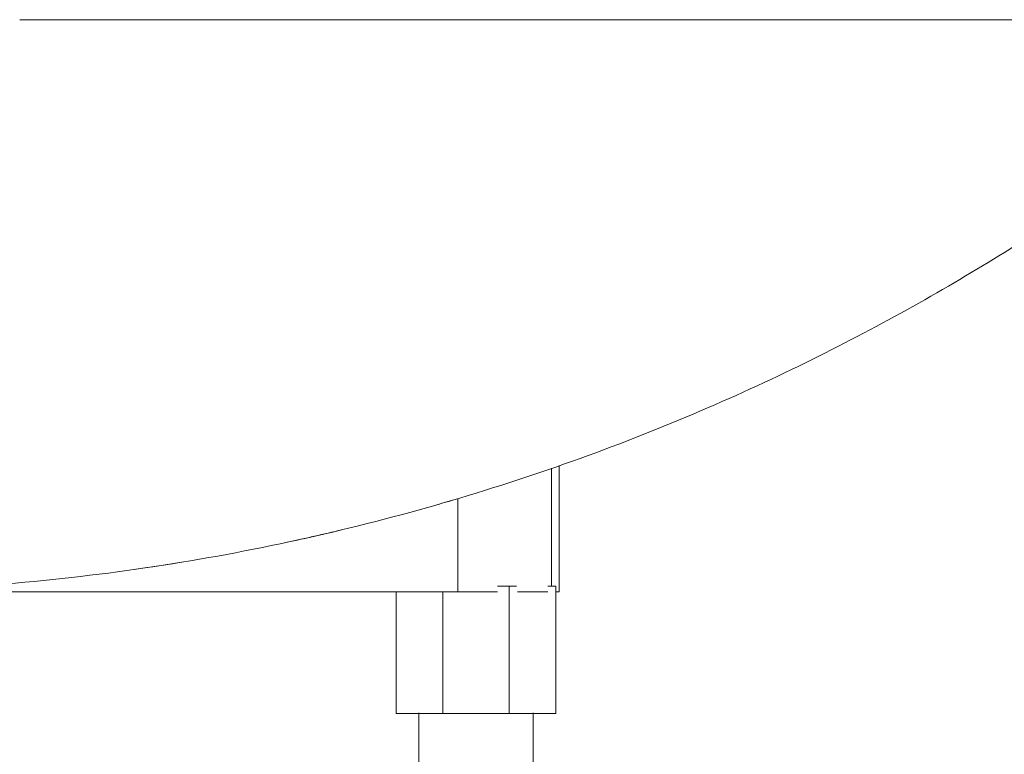
# Model space of a CAD drawing. Units: millimetres. Extents: x -19452 to -12642, y -2025 to 2152.
# Drawn here: x -15326 to -15154, y 636 to 764 of the extents above; entities that cross this region are included whole.
import ezdxf

# ---------------------------------------------------------------- set-up
doc = ezdxf.new("R2010")
doc.units = ezdxf.units.MM
doc.layers.add('M-EQPM', color=7, linetype='Continuous', lineweight=20)
doc.layers.add('P-PIPE', color=7, linetype='Continuous', lineweight=20)

# ---------------------------------------------------------------- blocks, each defined once
blk = doc.blocks.new('Бойлер косвенного нагрева настенный_SWH-1210 - SWH-1210-000150-1985026-Разрез 5')
at = {"layer": 'M-EQPM'}
for p, q in [((-15326.17, 764.23), (-15308.67, 764.23)), ((-15298.4, 764.23), (-15308.69, 764.23)), ((-15298.39, 764.23), (-15282.97, 764.23)), ((-15272.31, 764.23), (-15282.99, 764.23)), ((-15272.3, 764.23), (-15258.06, 764.23)), ((-15247.49, 764.23), (-15258.09, 764.23)), ((-15247.48, 764.23), (-15234.22, 764.23)), ((-15224.02, 764.23), (-15234.25, 764.23)), ((-15224, 764.23), (-15211.68, 764.23)), ((-15202.05, 764.23), (-15211.71, 764.23)), ((-15202.03, 764.23), (-15190.67, 764.23)), ((-15181.77, 764.23), (-15190.7, 764.23)), ((-15181.75, 764.23), (-15171.42, 764.23)), ((-15163.39, 764.23), (-15171.81, 764.23)), ((-15163.37, 764.23), (-15154.12, 764.23)), ((-15147.07, 764.23), (-15154.22, 764.23)), ((-15233.24, 665.23), (-15233.24, 685.85)), ((-15231.92, 664.23), (-15231.92, 686.34)), ((-15249.63, 680.52), (-15249.63, 664.23)), ((-15249.63, 664.23), (-15333.47, 664.23)), ((-15242.68, 664.23), (-15249.64, 664.23)), ((-15233.86, 664.23), (-15239.18, 664.23)), ((-15231.92, 664.23), (-15232.41, 664.23))]:
    blk.add_line(p, q, dxfattribs=at)
for start, end in [(286.0181, 286.5754), (282.0781, 283.5124), (278.112, 279.3883)]:
    blk.add_arc((-15361.44, 1056.15), 391.91, start, end, dxfattribs=at)
blk.add_open_spline([(-15333.47, 665.23), (-15324.7, 665.88), (-15307.34, 667.69), (-15273.59, 673.55), (-15234.11, 684.5), (-15199.51, 698.77), (-15175.15, 711.15), (-15158.6, 720.64), (-15143.84, 730.05), (-15130.96, 739.06), (-15120.06, 747.3), (-15111.29, 754.4), (-15104.82, 759.91), (-15100.84, 763.44), (-15099.94, 764.22), (-15099.94, 764.23)], degree=3, knots=[0, 0, 0, 0, 0.066667, 0.133333, 0.266667, 0.4, 0.466667, 0.533333, 0.6, 0.666667, 0.733333, 0.8, 0.866667, 0.933333, 1, 1, 1, 1], dxfattribs=at)
blk = doc.blocks.new('вальтек нг с нр - 1 на 3_4-3390462-Разрез 5')
at = {"layer": 'P-PIPE'}
for p, q in [((-15260.39, 642.98), (-15260.39, 664.23)), ((-15252.22, 642.98), (-15252.22, 664.27)), ((-15242.68, 665.23), (-15240.66, 665.23)), ((-15240.66, 665.23), (-15239.35, 665.23)), ((-15240.66, 642.98), (-15240.66, 665.23)), ((-15233.86, 665.23), (-15232.48, 665.23)), ((-15232.48, 665.23), (-15232.48, 642.98)), ((-15252.22, 642.98), (-15260.39, 642.98)), ((-15256.44, 643.13), (-15256.44, 615.23)), ((-15240.66, 642.98), (-15252.22, 642.98)), ((-15232.48, 642.98), (-15240.66, 642.98)), ((-15236.44, 615.23), (-15236.44, 643.13)), ((-15256.44, 631.68), (-15257.11, 631.01)), ((-15235.77, 631.01), (-15236.44, 631.68)), ((-15256.42, 630.32), (-15257.12, 629.61)), ((-15257.11, 631.01), (-15256.42, 630.32)), ((-15236.46, 630.32), (-15235.77, 631.01)), ((-15235.76, 629.61), (-15236.46, 630.32)), ((-15256.44, 628.94), (-15257.13, 628.26)), ((-15257.13, 628.26), (-15256.44, 627.57)), ((-15257.12, 629.61), (-15256.44, 628.94)), ((-15236.44, 627.57), (-15235.75, 628.26)), ((-15236.43, 628.94), (-15235.76, 629.61)), ((-15235.75, 628.26), (-15236.43, 628.94)), ((-15256.44, 627.57), (-15257.11, 626.9)), ((-15257.11, 626.9), (-15256.42, 626.2)), ((-15236.46, 626.2), (-15235.77, 626.9)), ((-15235.77, 626.9), (-15236.44, 627.57)), ((-15256.44, 624.83), (-15257.13, 624.15)), ((-15256.42, 626.2), (-15257.12, 625.5)), ((-15257.12, 625.5), (-15256.44, 624.83)), ((-15235.76, 625.5), (-15236.46, 626.2)), ((-15236.43, 624.83), (-15235.76, 625.5)), ((-15235.75, 624.15), (-15236.43, 624.83)), ((-15257.13, 624.15), (-15256.44, 623.46)), ((-15256.44, 623.46), (-15257.11, 622.79)), ((-15236.44, 623.46), (-15235.75, 624.15)), ((-15235.77, 622.79), (-15236.44, 623.46)), ((-15256.42, 622.09), (-15257.12, 621.39)), ((-15257.12, 621.39), (-15256.44, 620.72)), ((-15257.11, 622.79), (-15256.42, 622.09)), ((-15236.46, 622.09), (-15235.77, 622.79)), ((-15235.76, 621.39), (-15236.46, 622.09)), ((-15236.43, 620.72), (-15235.76, 621.39)), ((-15256.44, 620.72), (-15257.13, 620.03)), ((-15257.13, 620.03), (-15256.44, 619.35)), ((-15236.44, 619.35), (-15235.75, 620.03)), ((-15235.75, 620.03), (-15236.43, 620.72)), ((-15256.42, 617.98), (-15257.12, 617.28)), ((-15256.44, 619.35), (-15257.11, 618.67)), ((-15257.11, 618.67), (-15256.42, 617.98)), ((-15236.46, 617.98), (-15235.77, 618.67)), ((-15235.76, 617.28), (-15236.46, 617.98)), ((-15235.77, 618.67), (-15236.44, 619.35)), ((-15256.44, 616.61), (-15257.13, 615.92)), ((-15257.12, 617.28), (-15256.44, 616.61)), ((-15236.43, 616.61), (-15235.76, 617.28)), ((-15235.75, 615.92), (-15236.43, 616.61)), ((-15257.13, 615.92), (-15256.44, 615.23)), ((-15236.44, 615.23), (-15235.75, 615.92))]:
    blk.add_line(p, q, dxfattribs=at)

msp = doc.modelspace()

# ---------------------------------------------------------------- block references
at = {"layer": 'M-EQPM'}
msp.add_blockref('Бойлер косвенного нагрева настенный_SWH-1210 - SWH-1210-000150-1985026-Разрез 5', (-0.15, -0.19), dxfattribs=at)
at = {"layer": 'P-PIPE'}
msp.add_blockref('вальтек нг с нр - 1 на 3_4-3390462-Разрез 5', (-0.15, -0.19), dxfattribs=at)

doc.saveas('drawing.dxf')
